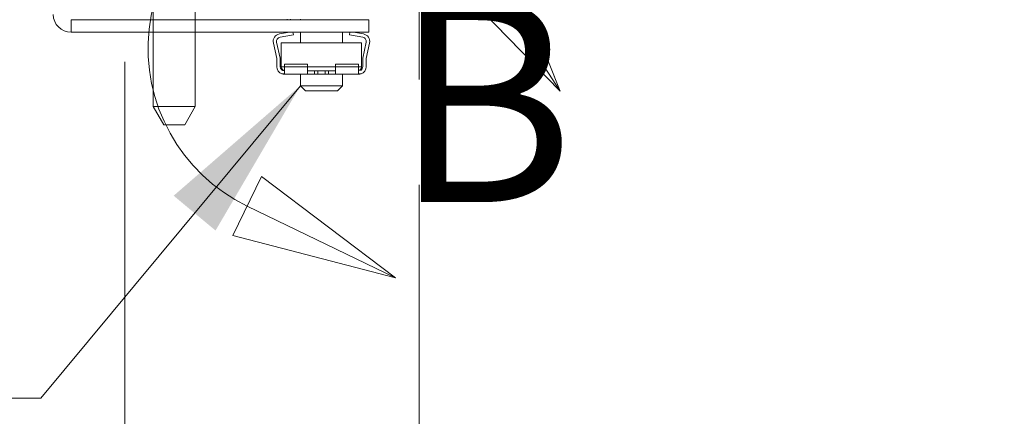
# Model space of a CAD drawing. Units: inches. Extents: x 5 to 164, y 5 to 102.
# Drawn here: x 38 to 44, y 47 to 49 of the extents above; entities that cross this region are included whole.
import ezdxf

# ---------------------------------------------------------------- set-up
doc = ezdxf.new("R2010")
doc.units = ezdxf.units.IN
doc.header["$LTSCALE"] = 10
doc.header["$MEASUREMENT"] = 0
for name, pattern in [('CHAIN', [0.7087, 0.4724, -0.0591, 0.1181, -0.0591]), ('DASHED', [0.2067, 0.1654, -0.0413]), ('DOUBLE_DASH_CHAIN', [1.2403, 0.6614, -0.0827, 0.1654, -0.0827, 0.1654, -0.0827])]:
    doc.linetypes.add(name, pattern=pattern)
for name, color, linetype, lineweight in [('Centerline (ANSI)', 7, 'Continuous', 5), ('Detail Boundary (ANSI)', 7, 'DOUBLE_DASH_CHAIN', 5), ('Dimension (ANSI)', 7, 'Continuous', 5), ('Hidden (ANSI)', 7, 'DASHED', 5), ('Symbol (ANSI)', 7, 'Continuous', 5), ('Visible (ANSI)', 7, 'Continuous', 5), ('Visible Narrow (ANSI)', 7, 'Continuous', 5)]:
    doc.layers.add(name, color=color, linetype=linetype, lineweight=lineweight)
doc.styles.add('DEFAULT-ANSI', font='tahoma.ttf')
doc.styles.add('ROMANS', font='romans.shx')
doc.dimstyles.new('Default (ANSI)', dxfattribs={"dimscale": 10, "dimtxt": 0.1, "dimasz": 0.098425, "dimexe": 0.125, "dimexo": 0.0625, "dimgap": 0.031496, "dimtad": 0, "dimtih": 1, "dimtoh": 1, "dimrnd": 1e-08, "dimzin": 0, "dimdsep": 46, "dimtxsty": 'ROMANS', "dimcen": 0.09, "dimdle": 0.393701, "dimclrd": 256, "dimclre": 256, "dimclrt": 256, "dimadec": 0, "dimazin": 0, "dimtfac": 1, "dimtofl": 0, "dimtmove": 0, "dimatfit": 3, "dimfxl": 1, "dimtolj": 1, "dimtzin": 0, "dimlwd": -1, "dimlwe": -1, "dimarcsym": 0})
doc.dimstyles.new('Default (ANSI)$7', dxfattribs={"dimscale": 10, "dimtxt": 0.1, "dimasz": 0.098425, "dimexe": 0.125, "dimexo": 0.0625, "dimgap": 0.031496, "dimtad": 0, "dimtih": 1, "dimtoh": 1, "dimrnd": 1e-08, "dimzin": 0, "dimdsep": 46, "dimtxsty": 'ROMANS', "dimcen": 0.09, "dimdle": 0.393701, "dimclrd": 256, "dimclre": 256, "dimclrt": 256, "dimadec": 0, "dimazin": 0, "dimtfac": 1, "dimtofl": 0, "dimtmove": 0, "dimatfit": 3, "dimfxl": 1, "dimtolj": 1, "dimtzin": 0, "dimlwd": -1, "dimlwe": -1, "dimarcsym": 0})

# ---------------------------------------------------------------- blocks, each defined once
blk = doc.blocks.new('*D16')
at = {"layer": 'Defpoints', "color": 0, "transparency": 16777216}
for p in [(38.5653, 49.2675), (40.3153, 48.5366), (40.3153, 43.2372)]:
    blk.add_point(p, dxfattribs=at)
at = {"layer": 'Dimension (ANSI)', "transparency": 16777216}
for p, q in [((38.5653, 48.6425), (38.5653, 41.9872)), ((40.3153, 47.9116), (40.3153, 41.9872)), ((37.581, 43.2372), (36.5968, 43.2372)), ((41.2995, 43.2372), (42.2838, 43.2372))]:
    blk.add_line(p, q, dxfattribs=at)
for points in [[(37.581, 43.4012), (37.581, 43.0732), (38.5653, 43.2372)], [(41.2995, 43.4012), (41.2995, 43.0732), (40.3153, 43.2372)]]:
    blk.add_solid(points, dxfattribs=at)
at = {"layer": 'Dimension (ANSI)', "transparency": 16777216, "insert": (33.3771, 43.7372), "char_height": 1, "attachment_point": 1, "style": 'ROMANS'}
blk.add_mtext('\\A1;1.75', dxfattribs=at)
blk = doc.blocks.new('*D17')
at = {"layer": 'Defpoints', "color": 0, "transparency": 16777216}
for p in [(41.7215, 49.9428), (48.0804, 49.9428), (43.2247, 49.1928)]:
    blk.add_point(p, dxfattribs=at)
at = {"layer": 'Dimension (ANSI)', "transparency": 16777216}
for p, q in [((48.0804, 50.9271), (48.0804, 51.9113)), ((42.3465, 49.9428), (49.3304, 49.9428)), ((48.0804, 48.2086), (48.0804, 45.3437)), ((48.0804, 45.3437), (47.0961, 45.3437))]:
    blk.add_line(p, q, dxfattribs=at)
for points in [[(47.9163, 50.9271), (48.2444, 50.9271), (48.0804, 49.9428)], [(47.9163, 48.2086), (48.2444, 48.2086), (48.0804, 49.1928)]]:
    blk.add_solid(points, dxfattribs=at)
at = {"layer": 'Dimension (ANSI)', "transparency": 16777216, "insert": (45.2573, 45.3437), "char_height": 1, "attachment_point": 5, "style": 'ROMANS'}
blk.add_mtext('\\A1;0.75\\PTYP.', dxfattribs=at)
blk = doc.blocks.new('2dDetail0')
at = {"layer": 'Detail Boundary (ANSI)', "linetype": 'Continuous'}
for p, q in [((4.07836, 4.93958), (4.04563, 4.91838)), ((4.11527, 4.84673), (4.07836, 4.93958)), ((4.06199, 4.92898), (4.11527, 4.84673)), ((4.04563, 4.91838), (4.11527, 4.84673)), ((3.93768, 4.79604), (3.92072, 4.76092)), ((4.01744, 4.73586), (3.93768, 4.79604)), ((3.9292, 4.77848), (4.01744, 4.73586)), ((3.92072, 4.76092), (4.01744, 4.73586))]:
    blk.add_line(p, q, dxfattribs=at)
at = {"layer": 'Detail Boundary (ANSI)', "linetype": 'Continuous', "flags": 128}
for points in [[(4.04563, 4.91838), (4.11527, 4.84673), (4.07836, 4.93958), (4.04563, 4.91838)], [(3.92072, 4.76092), (4.01744, 4.73586), (3.93768, 4.79604), (3.92072, 4.76092)]]:
    blk.add_lwpolyline(points, dxfattribs=at)
at = {"layer": 'Detail Boundary (ANSI)', "ltscale": 0.121901}
blk.add_arc((3.97452, 4.87233), 0.10422, 32.92853, 244.22414, dxfattribs=at)
at = {"layer": 'Detail Boundary (ANSI)'}
for points in [[(4.04563, 4.91838), (4.11527, 4.84673), (4.07836, 4.93958), (4.04563, 4.91838)], [(3.92072, 4.76092), (4.01744, 4.73586), (3.93768, 4.79604), (3.92072, 4.76092)]]:
    blk.add_solid(points, dxfattribs=at)
at = {"layer": 'Detail Boundary (ANSI)', "insert": (4.01604, 4.74337), "char_height": 0.12, "attachment_point": 7, "style": 'DEFAULT-ANSI'}
blk.add_mtext('B', dxfattribs=at)

msp = doc.modelspace()

# ---------------------------------------------------------------- linework, layer by layer
at = {"layer": 'Centerline (ANSI)', "linetype": 'CHAIN', "ltscale": 0.952448}
msp.add_line((40.3153, 48.53655), (40.3153, 71.59905), dxfattribs=at)
at = {"layer": 'Hidden (ANSI)', "ltscale": 0.013995}
for p, q in [((38.73376, 48.8918), (38.73376, 48.8178)), ((38.98376, 48.8918), (38.98376, 48.8178))]:
    msp.add_line(p, q, dxfattribs=at)
at = {"layer": 'Visible (ANSI)'}
for p, q in [((38.73376, 48.9428), (38.73376, 48.8918)), ((38.98376, 48.9428), (38.98376, 48.8918)), ((40.01501, 48.8918), (38.24526, 48.8918)), ((39.52998, 48.8959), (39.53071, 48.8918)), ((39.55102, 48.8918), (39.55029, 48.8959)), ((39.60871, 48.8959), (39.60871, 48.8918)), ((40.01501, 48.8918), (40.01501, 48.8178)), ((38.24526, 48.8178), (40.01501, 48.8178)), ((38.73376, 48.8178), (38.73376, 48.37539)), ((38.98376, 48.8178), (38.98376, 48.37539)), ((39.4842, 48.8073), (39.54376, 48.8178)), ((39.56406, 48.8178), (39.56692, 48.80158)), ((39.60871, 48.8178), (39.60871, 48.7548)), ((39.85871, 48.8178), (39.85871, 48.7548)), ((39.90059, 48.80158), (39.90345, 48.8178)), ((39.92376, 48.8178), (39.98331, 48.8073)), ((39.46826, 48.6613), (39.44806, 48.75334)), ((39.4676, 48.75763), (39.48826, 48.66347)), ((39.56692, 48.80158), (39.48767, 48.78761)), ((39.49481, 48.7548), (39.97271, 48.7548)), ((39.49481, 48.7548), (39.49481, 48.6128)), ((39.97984, 48.78761), (39.90059, 48.80158)), ((39.97271, 48.7548), (39.97271, 48.6128)), ((39.97926, 48.66347), (39.99991, 48.75763)), ((40.01945, 48.75334), (39.99926, 48.6613)), ((39.46826, 48.6128), (39.46826, 48.6613)), ((39.48826, 48.66347), (39.48826, 48.6128)), ((39.97926, 48.6128), (39.97926, 48.66347)), ((39.99926, 48.6613), (39.99926, 48.6128)), ((39.49826, 48.5928), (39.50481, 48.5928)), ((39.65107, 48.6278), (39.51326, 48.6278)), ((39.51326, 48.6278), (39.51326, 48.6128)), ((39.51326, 48.6128), (39.51326, 48.57038)), ((39.65107, 48.6278), (39.65107, 48.6128)), ((39.65107, 48.57038), (39.65107, 48.6128)), ((39.65107, 48.5878), (39.65874, 48.5878)), ((39.68465, 48.5878), (39.65874, 48.5878)), ((39.68465, 48.5878), (39.69232, 48.5878)), ((39.69232, 48.5878), (39.69232, 48.5678)), ((39.69232, 48.5878), (39.71232, 48.5878)), ((39.71232, 48.5878), (39.75519, 48.5878)), ((39.71232, 48.5678), (39.71232, 48.5878)), ((39.75519, 48.5878), (39.77519, 48.5878)), ((39.75519, 48.5678), (39.75519, 48.5878)), ((39.77519, 48.5878), (39.78286, 48.5878)), ((39.77519, 48.5678), (39.77519, 48.5878)), ((39.80877, 48.5878), (39.78286, 48.5878)), ((39.80877, 48.5878), (39.81644, 48.5878)), ((39.81644, 48.6278), (39.81644, 48.6128)), ((39.81644, 48.6278), (39.95426, 48.6278)), ((39.81644, 48.6128), (39.81644, 48.57038)), ((39.95426, 48.6278), (39.95426, 48.6128)), ((39.95426, 48.57038), (39.95426, 48.6128)), ((39.96926, 48.5928), (39.95426, 48.5928)), ((39.49826, 48.57038), (39.51326, 48.57038)), ((39.65754, 48.5678), (39.51326, 48.5678)), ((39.60871, 48.5678), (39.60871, 48.4999)), ((39.65754, 48.5678), (39.69232, 48.5678)), ((39.69232, 48.5678), (39.71232, 48.5678)), ((39.71232, 48.5678), (39.75519, 48.5678)), ((39.75519, 48.5678), (39.77519, 48.5678)), ((39.77519, 48.5678), (39.80997, 48.5678)), ((39.95426, 48.5678), (39.80997, 48.5678)), ((39.85871, 48.5678), (39.85871, 48.4999)), ((39.95426, 48.57038), (39.96926, 48.57038)), ((39.60871, 48.4999), (39.85871, 48.4999)), ((39.63846, 48.4699), (39.60871, 48.4999)), ((39.82896, 48.4699), (39.63846, 48.4699)), ((39.82896, 48.4699), (39.85871, 48.4999)), ((38.73376, 48.37539), (38.98376, 48.37539)), ((38.79611, 48.26739), (38.73376, 48.37539)), ((38.9214, 48.26739), (38.98376, 48.37539)), ((38.9214, 48.26739), (38.79611, 48.26739))]:
    msp.add_line(p, q, dxfattribs=at)
for centre, radius, start, end in [((38.24526, 48.92305), 0.10525, 180, 270), ((39.49202, 48.76299), 0.045, 100, 192.375317), ((39.49202, 48.76299), 0.025, 100, 192.375317), ((39.9755, 48.76299), 0.025, 347.624683, 80), ((39.9755, 48.76299), 0.045, 347.624683, 80), ((39.51326, 48.6128), 0.045, 180, 250.528779), ((39.51326, 48.6128), 0.025, 180, 270), ((39.51981, 48.6128), 0.025, 180, 254.811232), ((39.94771, 48.6128), 0.025, 306.869898, 0), ((39.95426, 48.6128), 0.045, 289.471221, 0), ((39.95426, 48.6128), 0.025, 306.869898, 0), ((39.51326, 48.6128), 0.045, 250.528779, 270), ((39.95426, 48.6128), 0.045, 270, 289.471221)]:
    msp.add_arc(centre, radius, start, end, dxfattribs=at)
for points, knots in [([(39.65107, 48.57038), (39.65107, 48.5695), (39.65155, 48.56881), (39.65361, 48.56798), (39.6552, 48.56783), (39.65721, 48.5678), (39.65737, 48.5678), (39.65754, 48.5678)], [0.088234414, 0.088234414, 0.088234414, 0.088234414, 0.108267643, 0.108267643, 0.128300872, 0.128300872, 0.130026153, 0.130026153, 0.130026153, 0.130026153]), ([(39.80997, 48.5678), (39.81014, 48.5678), (39.8103, 48.5678), (39.81231, 48.56783), (39.8139, 48.56798), (39.81596, 48.56881), (39.81644, 48.5695), (39.81644, 48.57038)], [-0.130026153, -0.130026153, -0.130026153, -0.130026153, -0.128300872, -0.128300872, -0.108267643, -0.108267643, -0.088234414, -0.088234414, -0.088234414, -0.088234414])]:
    msp.add_open_spline(points, degree=3, knots=knots, dxfattribs=at)
at = {"layer": 'Visible Narrow (ANSI)'}
for p, q in [((38.24526, 48.8918), (38.24526, 48.8178)), ((39.49481, 48.6128), (39.51326, 48.6128)), ((39.51326, 48.6128), (39.65107, 48.6128)), ((39.65107, 48.6128), (39.81644, 48.6128)), ((39.81644, 48.6128), (39.95426, 48.6128)), ((39.95426, 48.6128), (39.97271, 48.6128))]:
    msp.add_line(p, q, dxfattribs=at)

# ---------------------------------------------------------------- block references
at = {"layer": 'Detail Boundary (ANSI)', "xscale": 10, "yscale": 10, "zscale": 10}
msp.add_blockref('2dDetail0', (0, 0), dxfattribs=at)

# ---------------------------------------------------------------- dimensions: what is measured, and where the dimension line sits
at = {"layer": 'Dimension (ANSI)'}
dim = msp.add_linear_dim(base=(48.08036, 49.9428), p1=(43.22475, 49.1928), p2=(41.72155, 49.9428), angle=90, text='<>\\PTYP.', dimstyle='Default (ANSI)', override={"dimdec": 2, "dimse1": 1, "dimtp": 0, "dimtm": 0, "dimtdec": 2, "dimatfit": 1}, dxfattribs=at)
dim.commit()
dim.dimension.update_dxf_attribs({"geometry": '*D17', "text_midpoint": (45.25733, 45.34374), "dimtype": 160})
dim = msp.add_linear_dim(base=(40.3153, 43.23719), p1=(38.5653, 49.26751), p2=(40.3153, 48.53655), dimstyle='Default (ANSI)', override={"dimtih": 0, "dimtoh": 0, "dimdec": 2, "dimtp": 0, "dimtm": 0, "dimtdec": 2, "dimatfit": 1}, dxfattribs=at)
dim.commit()
dim.dimension.update_dxf_attribs({"geometry": '*D16', "text_midpoint": (34.82945, 43.23719), "dimtype": 160})

# ---------------------------------------------------------------- leaders
at = {"layer": 'Symbol (ANSI)', "annotation_type": 0, "has_hookline": 1, "hookline_direction": 1, "text_width": 6.43627}
msp.add_leader([(39.60871, 48.4999), (38.06685, 46.64308), (37.08259, 46.64308)], dimstyle='Default (ANSI)$7', override={"dimtad": 0}, dxfattribs=at)

doc.saveas('drawing.dxf')
